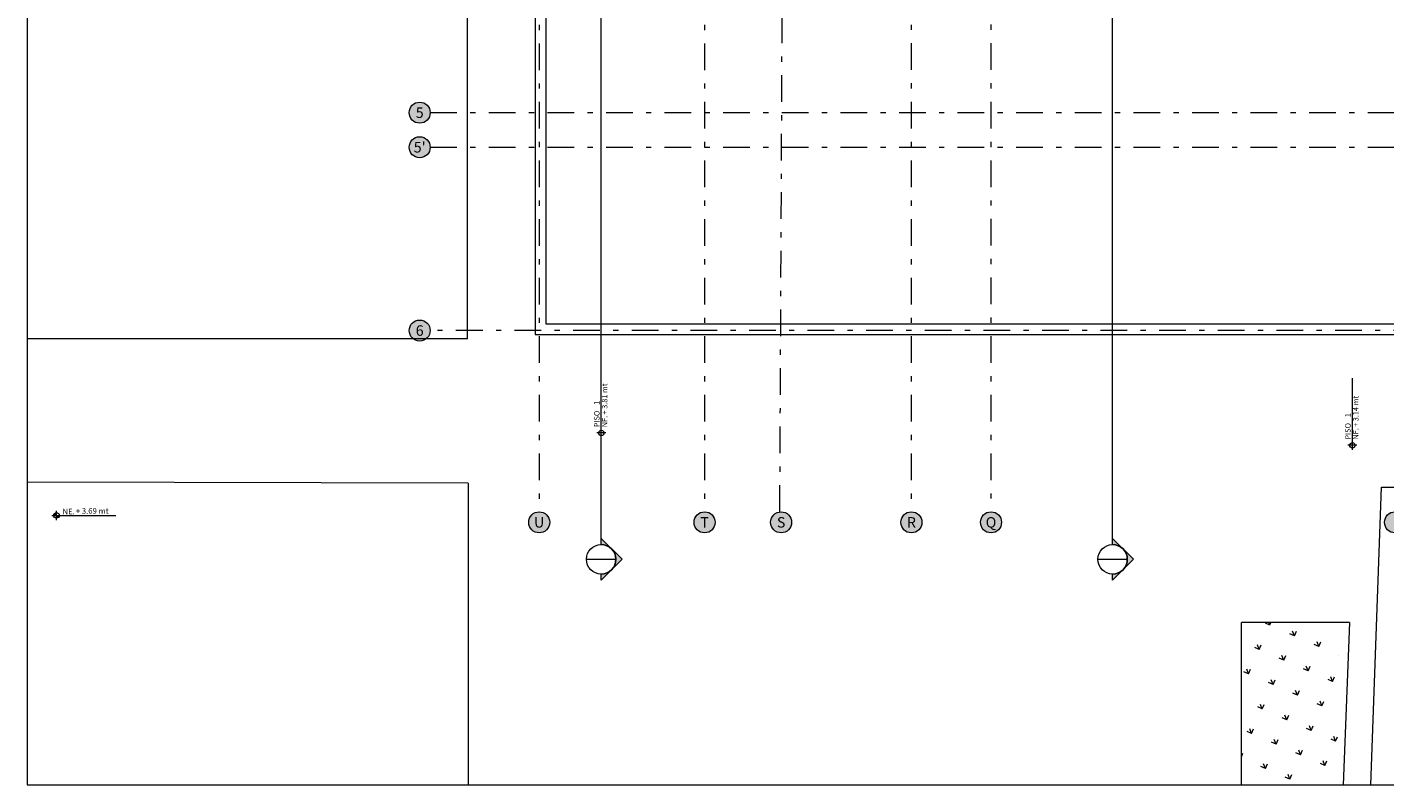
# Model space of a CAD drawing. Units: metres. Extents: x 921018 to 921583, y 1707712 to 1708164.
# Drawn here: x 921039 to 921065, y 1707776 to 1707791 of the extents above; entities that cross this region are included whole.
import ezdxf
from ezdxf.enums import TextEntityAlignment as Align

# ---------------------------------------------------------------- set-up
doc = ezdxf.new("R2010")
doc.units = ezdxf.units.M
doc.linetypes.add('CENTER', pattern=[2, 1.25, -0.25, 0.25, -0.25])
doc.linetypes.add('DASHDOT2', pattern=[12.7, 6.35, -3.175, 0, -3.175])
doc.layers.get('0').update_dxf_attribs({"color": 250})
for name, color, linetype, lineweight in [('_MVIEW', 253, 'Continuous', 5), ('A-EJES', 253, 'DASHDOT2', 5), ('A-PLAN-6', 252, 'Continuous', 13), ('A-PSAJ-ACHU', 83, 'Continuous', 0), ('A-TEXT-NIVL', 253, 'Continuous', 13), ('A-TEXT-SIMB', 253, 'Continuous', 5)]:
    doc.layers.add(name, color=color, linetype=linetype, lineweight=lineweight)
doc.layers.add('A-CONTEXTO', color=7, linetype='Continuous', lineweight=0, true_color=0x4a4a4a)
doc.styles.add('ROTULO', font='swissl.ttf')
doc.styles.get("Standard").update_dxf_attribs({"font": 'arial.ttf'})
doc.styles.add('swis Lt BT', font='swissl.ttf')

# ---------------------------------------------------------------- blocks, each defined once
blk = doc.blocks.new('COTA N.F. PLANTA')
at = {"color": 0}
for p, q in [((-0.002500000000000002, 0), (0.002500000000000002, 0)), ((0, -0.002500000000000002), (0, 0.002500000000000002)), ((0.001500000000000001, 0), (0.03740825634953412, 0))]:
    blk.add_line(p, q, dxfattribs=at)
blk.add_circle((0, 0), 0.001500000000000001, dxfattribs=at)
at = {"color": 0, "style": 'swis Lt BT'}
for s, p in [('PISO', (0.003175390733412914, 0.001000000000000001)), ('NF.', (0.003175390733412914, -0.003393562146264018))]:
    blk.add_text(s, height=0.003, dxfattribs=at).set_placement(p)
for tag, p in [('3', (0.01561510488185805, 0.001000000000000001)), ('+O.OOMT.', (0.01026211564329357, -0.003393562146264018))]:
    blk.add_attdef(tag, p, '', height=0.003, dxfattribs=at)
blk = doc.blocks.new('COTA N.E. PLANTA')
for points in [[(1.4210854715202e-14, 0), (1.4210854715202e-14, 0.001500000000000057, 0.4142135623730951), (-0.001499999999992951, 0)], [(1.4210854715202e-14, 0), (1.4210854715202e-14, -0.001500000000000057, 0.4142135623730951), (0.001500000000007162, 0)]]:
    blk.add_hatch(color=0).paths.add_polyline_path(points)
at = {"color": 0}
for p, q in [((-0.002499999999983515, 0), (0.002500000000011937, 0)), ((1.4210854715202e-14, -0.002499999999997726), (1.4210854715202e-14, 0.002499999999997726)), ((0.001500000000007162, 0), (0.0315000000000083, 0))]:
    blk.add_line(p, q, dxfattribs=at)
blk.add_circle((1.4210854715202e-14, 0), 0.001500000000000001, dxfattribs=at)
at = {"color": 0, "style": 'swis Lt BT'}
blk.add_text('NE.', height=0.003, dxfattribs=at).set_placement((0.003175390733417771, 0.000551400329441093))
blk.add_attdef('+O.OOMT.', (0.01026211564330026, 0.000551400329441093), '', height=0.003, dxfattribs=at)
blk = doc.blocks.new('Contexto')
at = {"layer": 'A-PSAJ-ACHU', "lineweight": 9, "true_color": 0xc7c8ca}
h = blk.add_hatch(dxfattribs=at)
h.set_pattern_fill('GRASS', color=9, scale=0.02, angle=21.38130864246202, style=0)
h.set_pattern_definition([(111.381308642462, (-182.050853, 80.650748), (-0.4654458948816348, 0.2035291597692726), [0.09525, -0.6231704896]), (66.38130864246203, (-182.050853, 80.650748), (-0.4654458949370489, 0.2035291597935039), [0.09525, -0.41275]), (156.381308642462, (-182.050853, 80.650748), (-0.203529159793504, -0.4654458949370489), [0.09525, -0.41275])])
h.paths.add_polyline_path([(-36.04947086330503, -19.82894773385487), (-34.23348409833852, -19.82894773408771), (-34.18311654566787, -16.73813320766203), (-36.04947086318862, -16.73813320789486)])
at = {"color": 18, "lineweight": 9, "true_color": 0x000000}
for p, q in [((-50.78974445990752, -11.33247823477723), (-50.7751540124882, 19.02197295241058)), ((-50.78974445990752, -11.3324782345444), (-59.17250691249501, -11.33247823477723)), ((-50.77378500287887, -14.08125956752338), (-59.17250691261142, -14.06580826011486)), ((-50.77378500287887, -14.08125956752338), (-50.7710222665919, -19.82894773408771)), ((-36.04947086330503, -19.82894773385487), (-36.04947086342145, -16.73813320766203)), ((-33.99034229514655, -16.73813320789486), (-36.04947086342145, -16.73813320766203)), ((-33.99034229514655, -16.73813320789486), (-34.11223516613245, -19.82894773385487))]:
    blk.add_line(p, q, dxfattribs=at)
blk.add_lwpolyline([(-59.17250691261142, -19.82894773385487), (8.442955128382891, -19.82894773385487), (8.442955128382891, 31.41783813689835), (-59.17250691249501, 31.41783813689835)], close=True, dxfattribs=at)
blk.add_lwpolyline([(-33.58326824789401, -19.82894773408771), (-33.38281123596244, -14.15946934465319), (-32.87251563253812, -14.1567966719158), (-32.87122576474212, -14.40307212155312)], dxfattribs=at)
at = {"layer": 'A-TEXT-NIVL', "color": 252, "lineweight": 5, "true_color": 0x939598, "xscale": 34.07261449844975, "yscale": 34.07261449844975, "zscale": 34.07261449844975, "rotation": 90}
for p, values in [((-48.23903072124813, -13.12527025793679), {'3': '1', '+O.OOMT.': '+ 3.81 mt'}), ((-33.93546330521349, -13.35994981857948), {'3': '1', '+O.OOMT.': '+ 3.14 mt'})]:
    blk.add_blockref('COTA N.F. PLANTA', p, dxfattribs=at).add_auto_attribs(values)
at = {"layer": 'A-TEXT-NIVL', "color": 252, "lineweight": 9, "true_color": 0x939598}
ref = blk.add_blockref('COTA N.E. PLANTA', (-58.61388474272098, -14.69625928229652), dxfattribs=dict(at, xscale=35.91550861314594, yscale=35.91550861314594, zscale=35.91550861314594))
ref.add_attrib('+O.OOMT.', '+ 3.69 mt', (-58.24531564000063, -14.66572210961021), dxfattribs={"layer": '0', "color": 0, "height": 0.1077465258394378, "style": 'swis Lt BT'})
blk = doc.blocks.new('Eejes B-1')
at = {"true_color": 0xffffff}
h = blk.add_hatch(color=7, dxfattribs=at)
h.dxf.hatch_style = 1
edge = h.paths.add_edge_path()
edge.add_arc((-51.44814561540261, 25.90661512804218), 0.2, 0, 360)
edge = h.paths.add_edge_path()
edge.add_arc((-51.44968831655569, 21.73700000392273), 0.2, 0, 360)
edge = h.paths.add_edge_path()
edge.add_arc((-51.44967737211846, 20.45825748168863), 0.2, 0, 360)
edge = h.paths.add_edge_path()
edge.add_arc((-51.44968831713777, 16.96300000115298), 0.2, 0, 360)
edge = h.paths.add_edge_path()
edge.add_arc((-51.44968831713777, 17.48425741610117), 0.2, 0, 360)
edge = h.paths.add_edge_path()
edge.add_arc((-51.44968831620645, 13.06625748914666), 0.2, 0, 360)
edge = h.paths.add_edge_path()
edge.add_arc((-51.44967447675299, 8.808257469674572), 0.2, 0, 360)
edge = h.paths.add_edge_path()
edge.add_arc((-51.44968831562437, 9.55048119300045), 0.2, 0, 360)
edge = h.paths.add_edge_path()
edge.add_arc((-51.44968831597362, 5.742257483536378), 0.2, 0, 360)
edge = h.paths.add_edge_path()
edge.add_arc((-51.45021666353568, 4.943536845268682), 0.2, 0, 360)
edge = h.paths.add_edge_path()
edge.add_arc((-51.44968831597362, 4.387271778890863), 0.2, 0, 360)
edge = h.paths.add_edge_path()
edge.add_arc((-51.44968831620645, -0.4218772251624614), 0.2, 0, 360)
edge = h.paths.add_edge_path()
edge.add_arc((-51.4496841711225, 0.2370000041555613), 0.2, 0, 360)
edge = h.paths.add_edge_path()
edge.add_arc((-51.44968831667211, -3.912999997613952), 0.2, 0, 360)
edge = h.paths.add_edge_path()
edge.add_arc((-49.17450000054669, -7.566343132872134), 0.2, 0, 360)
edge = h.paths.add_edge_path()
edge.add_arc((-44.56680196407251, -7.566338991979137), 0.2, 0, 360)
edge = h.paths.add_edge_path()
edge.add_arc((-46.02450000029057, -7.566343133104965), 0.2, 0, 360)
edge = h.paths.add_edge_path()
edge.add_arc((-40.5698534802068, -7.566310943337157), 0.2, 0, 360)
edge = h.paths.add_edge_path()
edge.add_arc((-32.8765000004787, -7.566343133570626), 0.2, 0, 360)
edge = h.paths.add_edge_path()
edge.add_arc((-42.08602874411736, -7.56633052858524), 0.2, 0, 360)
edge = h.paths.add_edge_path()
edge.add_arc((-30.38048713852186, -7.566316293552518), 0.2, 0, 360)
edge = h.paths.add_edge_path()
edge.add_arc((-27.98450000048615, -7.566350661450997), 0.2, 0, 360)
edge = h.paths.add_edge_path()
edge.add_arc((-31.62451189756393, -7.56634313496761), 0.2, 0, 360)
edge = h.paths.add_edge_path()
edge.add_arc((-25.54200000013225, -7.566617086529732), 0.2, 0, 360)
edge = h.paths.add_edge_path()
edge.add_arc((-23.05950000032317, -7.566389221930876), 0.2, 0, 360)
edge = h.paths.add_edge_path()
edge.add_arc((-20.68950000102632, -7.566383067751303), 0.2, 0, 360)
edge = h.paths.add_edge_path()
edge.add_arc((-18.26950000040233, -7.566378335701302), 0.2, 0, 360)
edge = h.paths.add_edge_path()
edge.add_arc((-15.87450000026729, -7.566369226900861), 0.2, 0, 360)
edge = h.paths.add_edge_path()
edge.add_arc((-13.48024212371092, -7.56635052128695), 0.2, 0, 360)
edge = h.paths.add_edge_path()
edge.add_arc((-8.713039250695147, -7.566380497068167), 0.2, 0, 360)
edge = h.paths.add_edge_path()
edge.add_arc((-10.67181539081503, -7.566360255470499), 0.2, 0, 360)
edge = h.paths.add_edge_path()
edge.add_arc((-6.31948567298241, -7.566349309170619), 0.2, 0, 360)
edge = h.paths.add_edge_path()
edge.add_arc((-1.09250000026077, -7.566343133803457), 0.2, 0, 360)
edge = h.paths.add_edge_path()
edge.add_arc((-3.86451393913012, -7.566343133104965), 0.2, 0, 360)
edge = h.paths.add_edge_path()
edge.add_arc((1.552500039455481, -7.566343134036288), 0.2, 0, 360)
edge = h.paths.add_edge_path()
edge.add_arc((1.164153218269348e-10, -7.566343133803457), 0.2, 0, 360)
edge = h.paths.add_edge_path()
edge.add_arc((3.515277292812243, 25.90661512850784), 0.2, 0, 360)
edge = h.paths.add_edge_path()
edge.add_arc((-44.57569343643263, 28.5408987835981), 0.2, 0, 360)
edge = h.paths.add_edge_path()
edge.add_arc((-46.02450000005774, 28.54089878452942), 0.2, 0, 360)
edge = h.paths.add_edge_path()
edge.add_arc((-49.17450000031386, 28.54089878429659), 0.2, 0, 360)
edge = h.paths.add_edge_path()
edge.add_arc((-40.57862689811736, 28.54360814206302), 0.2, 0, 360)
edge = h.paths.add_edge_path()
edge.add_arc((-30.38853699003812, 28.54316554148681), 0.2, 0, 360)
edge = h.paths.add_edge_path()
edge.add_arc((-31.62647755909711, 28.54147461545654), 0.2, 0, 360)
edge = h.paths.add_edge_path()
edge.add_arc((-32.87651169858873, 28.54089878383093), 0.2, 0, 360)
edge = h.paths.add_edge_path()
edge.add_arc((-42.08868625911418, 28.54190559661947), 0.2, 0, 360)
edge = h.paths.add_edge_path()
edge.add_arc((-27.98560575407464, 28.54102400341071), 0.2, 0, 360)
edge = h.paths.add_edge_path()
edge.add_arc((-25.5447611346608, 28.54122359515168), 0.2, 0, 360)
edge = h.paths.add_edge_path()
edge.add_arc((-23.06236553576309, 28.54174926155247), 0.2, 0, 360)
edge = h.paths.add_edge_path()
edge.add_arc((-20.69216411490925, 28.54122156300582), 0.2, 0, 360)
edge = h.paths.add_edge_path()
edge.add_arc((-18.27199823711999, 28.54121825960465), 0.2, 0, 360)
edge = h.paths.add_edge_path()
edge.add_arc((-15.87664277583826, 28.54137320327573), 0.2, 0, 360)
edge = h.paths.add_edge_path()
edge.add_arc((1.552500039688312, 28.54089878452942), 0.2, 0, 360)
edge = h.paths.add_edge_path()
edge.add_arc((-13.47650209977292, 28.54097877652384), 0.2, 0, 360)
edge = h.paths.add_edge_path()
edge.add_arc((-6.319660056498833, 28.54101580940187), 0.2, 0, 360)
edge = h.paths.add_edge_path()
edge.add_arc((2.328306436538696e-10, 28.54089878452942), 0.2, 0, 360)
edge = h.paths.add_edge_path()
edge.add_arc((-1.092499999678694, 28.54089878383093), 0.2, 0, 360)
edge = h.paths.add_edge_path()
edge.add_arc((-3.864500001305714, 28.54089878406376), 0.2, 0, 360)
edge = h.paths.add_edge_path()
edge.add_arc((-8.712199380388483, 28.54101594607346), 0.2, 0, 360)
edge = h.paths.add_edge_path()
edge.add_arc((-10.67006805771962, 28.54120722436346), 0.2, 0, 360)
edge = h.paths.add_edge_path()
edge.add_arc((3.517598869162612, -0.4218772244639695), 0.2, 0, 360)
edge = h.paths.add_edge_path()
edge.add_arc((3.517598869511858, 4.387271779356524), 0.2, 0, 360)
edge = h.paths.add_edge_path()
edge.add_arc((3.517598869395442, 5.7422574844677), 0.2, 0, 360)
edge = h.paths.add_edge_path()
edge.add_arc((3.517603014246561, 0.2370000053197145), 0.2, 0, 360)
edge = h.paths.add_edge_path()
edge.add_arc((3.51759886846412, -3.912999996682629), 0.2, 0, 360)
edge = h.paths.add_edge_path()
edge.add_arc((3.517070521833375, 4.943536845734343), 0.2, 0, 360)
edge = h.paths.add_edge_path()
edge.add_arc((3.51761270861607, 8.808257470140234), 0.2, 0, 360)
edge = h.paths.add_edge_path()
edge.add_arc((3.517598869744688, 9.550481193466112), 0.2, 0, 360)
edge = h.paths.add_edge_path()
edge.add_arc((3.517598869279027, 13.06625748961233), 0.2, 0, 360)
edge = h.paths.add_edge_path()
edge.add_arc((3.517598868231289, 17.48425741656683), 0.2, 0, 360)
edge = h.paths.add_edge_path()
edge.add_arc((3.517609813367017, 20.45825748238713), 0.2, 0, 360)
edge = h.paths.add_edge_path()
edge.add_arc((3.517598868347704, 16.96300000185147), 0.2, 0, 360)
edge = h.paths.add_edge_path()
edge.add_arc((3.517598868929781, 21.73700000438839), 0.2, 0, 360)
at = {"layer": 'A-EJES', "ltscale": 0.08}
for p, q in [((-49.17450000112876, 28.34089878411032), (-49.1745000006631, -7.366343132918701)), ((-46.02450000075623, 28.34089878480881), (-46.0244999997085, -7.366343132918701)), ((-42.08868625876494, 28.34190559689887), (-42.08868625876494, -7.366348185576499)), ((-40.57424018904567, 28.34365625586361), (-40.57424018916208, -7.366359056904912)), ((-51.24968831660226, 0.2370000036899), (3.317598868627101, 0.2370000032242388)), ((-51.24968831671868, -0.421877226093784), (3.317598868743517, -0.4218772256281227))]:
    blk.add_line(p, q, dxfattribs=at)
for points in [[(-44.59068712603766, -7.367770366370678), (-44.53772982105147, 4.180118525866419), (-44.51954514300451, 4.180035132914782), (-44.57592679606751, 28.34089891985059)], [(3.317598868743517, -3.912999996216968), (-51.24968831660226, -3.912999996449798)]]:
    blk.add_lwpolyline(points, dxfattribs=at)
at = {"layer": 'A-TEXT-SIMB'}
for centre in [(-51.4496841711225, 0.2370000041555613), (-51.44968831620645, -0.4218772251624614), (-51.44968831667211, -3.912999997613952), (-49.17450000054669, -7.566343132872134), (-46.02450000029057, -7.566343133104965), (-44.56680196407251, -7.566338991979137), (-42.08602874411736, -7.56633052858524), (-40.5698534802068, -7.566310943337157), (-32.8765000004787, -7.566343133570626)]:
    blk.add_circle(centre, 0.2, dxfattribs=at)
for s, p in [('5', (-51.4496841711225, 0.2370000041555613)), ("5'", (-51.4496773716528, -0.421877225395292)), ('6', (-51.44968831702136, -3.91299999714829)), ('U', (-49.17450000054669, -7.566343132872134)), ('T', (-46.02450000005774, -7.566343133104965))]:
    blk.add_text(s, height=0.2, dxfattribs=at).set_placement(p, align=Align.MIDDLE_CENTER)
for s, rotation, p in [('S', 359.7255923657997, (-44.56680196407251, -7.566338991979137)), ('R', 0.5075544869318692, (-42.08602874423377, -7.566330528119579)), ('Q', 0.8378295197403309, (-40.5698534802068, -7.566310943337157))]:
    blk.add_text(s, height=0.2, rotation=rotation, dxfattribs=at).set_placement(p, align=Align.MIDDLE_CENTER)
blk = doc.blocks.new('*U126')
h = blk.add_hatch(color=256)
edge = h.paths.add_edge_path()
edge.add_line((-2.962870558172282e-18, 0.0003147071401351814), (-4.352222824682733e-18, 0.0004450631057548235))
edge.add_line((-4.352222824682733e-18, 0.0004450631057548235), (0.0004450631057548239, 4.499439015814843e-18))
edge.add_line((0.0004450631057548239, 4.519932478918902e-18), (4.933119884809045e-18, -0.000445063105754824))
edge.add_line((4.911255005469956e-18, -0.000445063105754824), (3.298289866644611e-18, -0.0003147071401351814))
edge.add_arc((-2.445765790944346e-20, -1.911603227738474e-33), 0.0003147071401351814, 270.0000000000006, 450.0000000000005)
at = {"linetype": 'CENTER', "ltscale": 0.1}
blk.add_line((-3.410096302802058e-18, 0.0003147071401351812), (-4.438648008214781e-16, 0.04175354552724721), dxfattribs=at)
blk.add_line((-0.0003147071401351815, -2.23612872314889e-19), (0.0003147071401351814, -4.47225744629778e-19))
blk.add_lwpolyline([(-2.962870558172282e-18, 0.0003147071401351814), (-4.352222824682733e-18, 0.0004450631057548235), (0.0004450631057548239, 4.519932478918902e-18), (4.911255005469956e-18, -0.000445063105754824), (3.298289866644611e-18, -0.0003147071401351814, 0.9999999999999994)], format="xyb", close=True)
blk.add_circle((-5.590321807872225e-20, -2.23612872314889e-19), 0.0003147071401351814)
at = {"style": 'ROTULO', "flags": 8}
for tag, p in [('PLANO-B', (-4.472130263462916e-16, 0.04200531123935536)), ('PLANO', (-5.590321807872225e-20, -6.294142802703651e-05))]:
    blk.add_attdef(tag, text='', height=0.0001258828560540726, dxfattribs=at).set_placement(p, align=Align.TOP_CENTER)
blk = doc.blocks.new('CORTES')
at = {"layer": 'A-TEXT-SIMB', "xscale": 891.843500142956, "yscale": 891.843500142956, "zscale": 891.843500142956, "rotation": 359.9999999999491}
for p in [(-51.21078559034504, -4.357604331802577), (-41.47253735165577, -4.357604332733899)]:
    blk.add_blockref('*U126', p, dxfattribs=at)

msp = doc.modelspace()

# ---------------------------------------------------------------- linework, layer by layer
at = {"layer": 'A-PLAN-6', "lineweight": 5}
for points in [[(921066.3238858791, 1707807.567549173), (921066.3317010079, 1707814.917549173), (921048.6317010088, 1707814.917549173), (921048.6317010086, 1707784.917549173), (921066.3317010086, 1707784.917549173), (921066.3317010087, 1707792.401215513)], [(921053.2317054024, 1707814.717549173), (921048.831701009, 1707814.717549173), (921048.8317010084, 1707785.117549173), (921066.1317010085, 1707785.117549173), (921066.131701009, 1707792.401189557)]]:
    msp.add_lwpolyline(points, dxfattribs=at)

# ---------------------------------------------------------------- block references
at = {"layer": '_MVIEW', "color": 3}
msp.add_blockref('CORTES', (921101.0988204537, 1707784.992528048), dxfattribs=at)
at = {"layer": 'A-CONTEXTO', "color": 251, "true_color": 0x4a4a4a}
msp.add_blockref('Contexto', (921098.12870101, 1707796.167560106), dxfattribs=at)
at = {"layer": 'A-EJES', "color": 4}
msp.add_blockref('Eejes B-1', (921097.8812010163, 1707788.90554917), dxfattribs=at)

doc.saveas('drawing.dxf')
